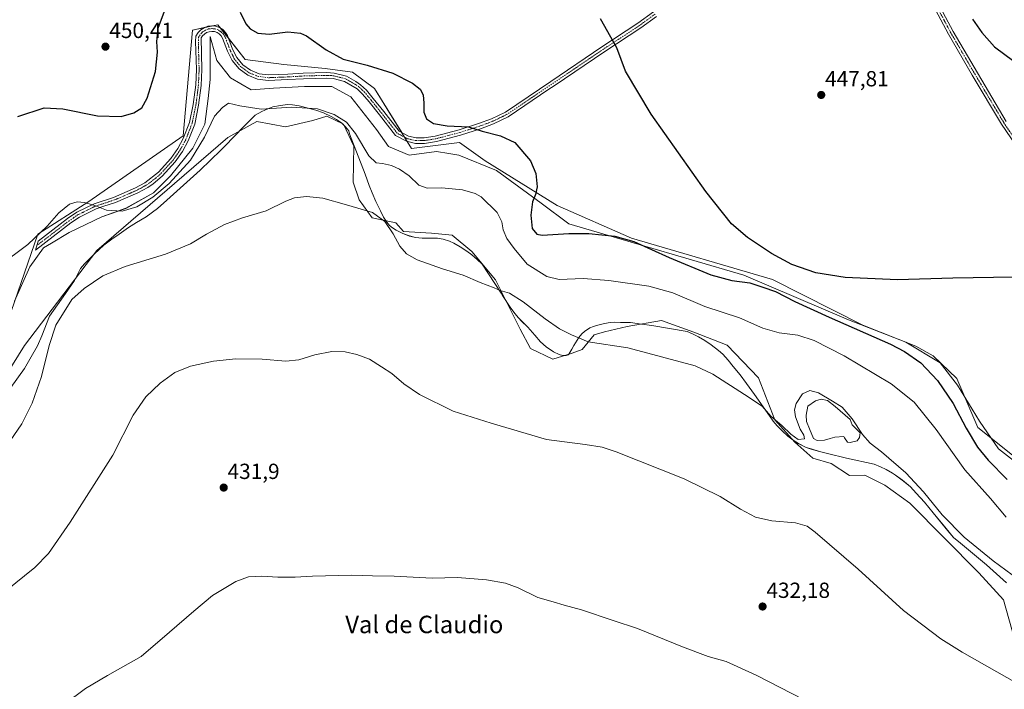
# Model space of a CAD drawing. Units: metres. Extents: x 625293 to 628768, y 4685601 to 4687977.
# Drawn here: x 626837 to 627288, y 4687261 to 4687567 of the extents above; entities that cross this region are included whole.
import ezdxf
from ezdxf.enums import TextEntityAlignment as Align

# ---------------------------------------------------------------- set-up
doc = ezdxf.new("R2010")
doc.units = ezdxf.units.M
doc.header["$MEASUREMENT"] = 0
doc.linetypes.add('TRAZO_Y_PUNTO', pattern=[1, 0.5, -0.25, 0, -0.25])
for name, color, linetype, lineweight in [('Camino', 19, 'Continuous', 0), ('Camino Cxs', 19, 'Continuous', 0), ('Camino eje', 39, 'TRAZO_Y_PUNTO', 13), ('Carátula', 7, 'Continuous', 5), ('Cultivos herbáceos CxS', 92, 'Continuous', 0), ('Curva de nivel maestra', 36, 'Continuous', 30), ('Curva de nivel normal', 36, 'Continuous', 0), ('Espacio natural protegido', 2, 'Continuous', 13), ('Espacio natural protegido CxS', 2, 'Continuous', 0), ('Estanque', 2, 'Continuous', 0), ('Estanque Cxs', 2, 'Continuous', 0), ('Pista no pavimentada', 254, 'Continuous', 13), ('Pista no pavimentada Cxs', 254, 'Continuous', 0), ('Pista pavimentada eje', 135, 'TRAZO_Y_PUNTO', 0), ('Punto de cota en terreno', 7, 'Continuous', 0), ('Rótulo de punto de cota en terreno', 19, 'Continuous', 0), ('Suelo desnudo', 252, 'Continuous', 0), ('Suelo desnudo CxS', 43, 'Continuous', 0), ('Texto cartográfico', 19, 'Continuous', 0)]:
    doc.layers.add(name, color=color, linetype=linetype, lineweight=lineweight)
doc.styles.add('Arial', font='arial.ttf', dxfattribs={"height": 0.2})

# ---------------------------------------------------------------- blocks, each defined once
blk = doc.blocks.new('*U150')
at = {"layer": 'Cultivos herbáceos CxS', "color": 92, "linetype": 'Continuous', "lineweight": 0}
for points in [[(627301.6, 4687359.97, 453.13), (627275.92, 4687380.53, 451.82), (627266.24, 4687402.97, 452.25), (627255.37, 4687413.42, 451.71), (627247.47, 4687417.77, 451.39), (627223.1, 4687427.35, 450.59), (627181.72, 4687448.34, 450.61), (627117.21, 4687467.2, 449.94), (627083.09, 4687482.26, 450.97), (627050.1, 4687502.61, 447.64), (627038.3, 4687511.04, 448.95), (627016.38, 4687508.34, 449.11), (626999.36, 4687535.8, 448.37), (626989.36, 4687543.31, 449.09), (626976.85, 4687544.97, 448.42), (626957.9, 4687546.78, 448.31), (626940.16, 4687549.14, 448.93), (626927.66, 4687564.98, 448.83), (626915.98, 4687562.48, 448.79), (626911.81, 4687514.12, 447.04), (626868.46, 4687484.11, 445.07), (626845.11, 4687469.1, 444.95), (626825.1, 4687411.57, 444.6)], [(626821.58, 4687390.3, 443.39), (626839.04, 4687418.05, 441.89), (626872.22, 4687461.54, 441.47), (626932.17, 4687513.41, 443.73), (626938.08, 4687516.59, 443.77), (626945.53, 4687520.6, 444.03), (626958.57, 4687518.22, 443.5), (626971.21, 4687521.06, 443.95), (626977.52, 4687523.11, 444.48), (626985.23, 4687519.49, 444.5), (626989.91, 4687509.44, 444.04), (626989.66, 4687492.92, 441.56), (626992.39, 4687484.73, 440.43), (626998.3, 4687476.61, 439.67), (627009.16, 4687474.33, 440.98), (627012.67, 4687470.24, 440.86), (627025.49, 4687469.56, 441.6), (627034.93, 4687468.55, 441.85), (627044.03, 4687461.13, 441.26), (627054.88, 4687448.11, 440.29), (627066.21, 4687425.51, 438.5), (627070.87, 4687416.73, 437.89), (627081.15, 4687411.9, 438), (627089.98, 4687414.65, 438.91), (627094.61, 4687416.28, 439.42), (627100.01, 4687423.03, 440.49), (627104.73, 4687424.37, 440.72), (627115.18, 4687426.74, 441.32), (627130.92, 4687429.6, 442.07), (627145.66, 4687424.23, 441.76), (627161.05, 4687418.25, 441.8), (627175.38, 4687403.35, 441.23), (627182.79, 4687384.05, 439.76), (627191.95, 4687373.89, 439.18), (627200.3, 4687366.55, 437.78), (627208.64, 4687364.04, 437.59), (627217.09, 4687358.61, 437.49), (627224.08, 4687358.78, 438.01), (627233.19, 4687354.08, 438.26), (627244.71, 4687345.93, 438.61), (627276.34, 4687313.99, 438.4), (627287.65, 4687301.65, 438.05), (627292.78, 4687283.15, 436.72)]]:
    blk.add_polyline3d(points, dxfattribs=at)
blk = doc.blocks.new('*U159')
at = {"layer": 'Espacio natural protegido CxS', "color": 2, "linetype": 'Continuous', "lineweight": 0}
for points in [[(626834.412, 4687438.439, 442.864), (626841.488, 4687454.168, 443.474), (626847.779, 4687462.819, 443.984), (626851.422, 4687465.005, 443.69), (626859.574, 4687469.897, 443.295), (626874.514, 4687476.974, 443.956), (626885.522, 4687480.906, 445.158), (626898.103, 4687487.984, 445.462), (626905.967, 4687495.849, 445.526), (626916.189, 4687508.432, 445.748), (626921.693, 4687519.442, 445.797), (626923.266, 4687531.239, 446.511), (626924.052, 4687539.89, 446.778), (626924.052, 4687559.552, 448.374), (626927.197, 4687548.541, 447.404), (626933.488, 4687540.677, 447.643), (626942.924, 4687535.172, 447.472), (626953.146, 4687535.958, 447.226), (626967.3, 4687536.744, 446.69), (626979.881, 4687536.744, 447.379), (626988.53, 4687532.026, 447.069), (627000.325, 4687517.082, 446.858), (627005.828, 4687509.218, 447.735), (627015.264, 4687505.285, 447.822), (627027.845, 4687506.858, 448.257), (627033.426, 4687505.999, 447.735), (627038.068, 4687505.285, 447.575), (627055.367, 4687498.207, 447.398), (627075.811, 4687483.265, 450.435), (627088.392, 4687473.827, 451.004), (627120.631, 4687464.389, 449.571), (627168.596, 4687450.233, 450.489), (627216.561, 4687429.784, 450.482), (627242.879, 4687419.579, 450.858), (627258.604, 4687410.142, 451.626), (627266.468, 4687399.918, 451.858), (627276.69, 4687383.402, 452.565), (627285.339, 4687370.819, 452.346), (627306.57, 4687354.302, 453.23)], [(627288.942, 4687309.427, 439.13), (627279.823, 4687317.721, 439.285), (627267.845, 4687327.564, 439.429), (627264.772, 4687330.226, 439.398), (627261.383, 4687334.207, 439.493), (627255.423, 4687341.465, 439.445), (627251.365, 4687346.302, 439.392), (627247.567, 4687350.431, 439.383), (627245.001, 4687353.302, 439.35), (627241.264, 4687356.365, 439.251), (627238.093, 4687358.722, 439.158), (627236.814, 4687359.624, 439.124), (627233.802, 4687361.322, 439.09), (627231.302, 4687362.466, 439.008), (627228.293, 4687363.758, 438.938), (627215.67, 4687366.532, 438.335), (627207.015, 4687368.684, 438.417), (627203.3, 4687369.563, 438.408), (627199.48, 4687370.694, 438.609), (627197.239, 4687371.384, 438.835), (627193.615, 4687373.178, 439.178), (627191.265, 4687374.679, 439.307), (627188.86, 4687376.535, 439.384), (627186.247, 4687378.949, 439.414), (627183.837, 4687381.364, 439.495), (627182.09, 4687383.48, 439.55), (627180.42, 4687385.842, 439.844), (627173.494, 4687395.641, 440.213), (627169.892, 4687400.636, 440.566), (627166.908, 4687404.62, 440.769), (627163.774, 4687408.502, 440.918), (627161.41, 4687411.425, 440.993), (627159.048, 4687414.095, 441.131), (627157.102, 4687415.803, 441.236), (627153.726, 4687418.361, 441.322), (627150.761, 4687420.314, 441.407), (627147.849, 4687422.115, 441.541), (627145.094, 4687423.46, 441.619), (627142.646, 4687424.452, 441.671), (627126.417, 4687427.242, 441.648), (627121.738, 4687427.908, 441.633), (627116.754, 4687428.572, 441.681), (627112.181, 4687428.68, 441.527), (627109.59, 4687428.757, 441.484), (627107.407, 4687428.685, 441.438), (627104.77, 4687428.151, 441.331), (627101.071, 4687427.201, 441.163), (627099.703, 4687426.833, 441.116), (627098.084, 4687426.157, 441.024), (627095.661, 4687424.559, 440.711), (627094.453, 4687423.429, 440.4), (627093.097, 4687421.74, 440.005), (627090.794, 4687418.162, 439.276), (627089.794, 4687416.476, 439.053), (627088.444, 4687414.177, 438.704), (627088.092, 4687413.818, 438.629), (627087.181, 4687413.504, 438.494), (627085.555, 4687413.489, 438.362), (627084.077, 4687414.033, 438.326), (627081.425, 4687415.227, 438.232), (627078.052, 4687417.531, 438.293), (627075.491, 4687419.743, 438.352), (627072.821, 4687422.866, 438.412), (627069.689, 4687426.443, 438.651), (627066.818, 4687429.311, 438.818), (627065.381, 4687430.821, 438.977), (627063.789, 4687432.736, 439.159), (627061.629, 4687435.611, 439.37), (627058.131, 4687441.049, 439.753), (627057.505, 4687442.023, 439.824), (627048.797, 4687455.299, 440.921), (627046.389, 4687457.511, 440.934), (627044.084, 4687459.572, 441.056), (627041.68, 4687461.276, 441.127), (627038.715, 4687463.33, 441.277), (627035.753, 4687465.028, 441.402), (627033.713, 4687465.923, 441.427), (627030.809, 4687466.81, 441.407), (627028.266, 4687467.242, 441.37), (627025.015, 4687467.262, 441.274), (627021.206, 4687467.225, 441.167), (627018.256, 4687467.603, 441.014), (627015.406, 4687468.236, 440.817), (627012.449, 4687469.325, 440.624), (627009.336, 4687470.87, 440.473), (627007.599, 4687472.022, 440.294), (627006.268, 4687473.076, 440.117), (627005.035, 4687474.537, 440.177), (627003.49, 4687476.859, 440.256), (627002.092, 4687479.69, 440.302), (627000.019, 4687484.09, 440.678), (626998.306, 4687488.035, 441.1), (626997.004, 4687491.426, 441.843), (626995.077, 4687496.589, 442.76), (626987.997, 4687515.064, 444.374), (626987.578, 4687516.381, 444.427), (626986.189, 4687518.247, 444.405), (626984.344, 4687520.007, 444.51), (626982.043, 4687521.611, 444.551), (626979.49, 4687523.008, 444.586), (626976.022, 4687524.6, 444.642), (626972.556, 4687525.888, 444.707), (626964.918, 4687527.846, 444.896), (626961.816, 4687528.274, 444.946), (626959.579, 4687528.455, 445.106), (626956.332, 4687528.068, 445.236), (626952.783, 4687527.323, 445.175), (626950.607, 4687526.54, 445.024), (626947.825, 4687525.294, 444.751), (626944.743, 4687523.537, 444.419), (626937.924, 4687516.677, 443.784), (626936.943, 4687515.69, 443.717), (626928.994, 4687507.536, 443.477), (626919.48, 4687498.402, 443.668), (626904.319, 4687484.693, 443.775), (626899.937, 4687480.79, 443.725), (626894.741, 4687476.981, 443.515), (626890.397, 4687474.348, 443.245), (626886.761, 4687472.078, 443.117), (626882.37, 4687469.14, 442.382), (626878.989, 4687466.771, 442.065), (626875.357, 4687463.993, 441.728), (626871.178, 4687460.142, 441.357), (626868.46, 4687457.475, 441.166), (626866.498, 4687455.475, 441.052), (626864.689, 4687453.374, 440.927), (626861.997, 4687447.913, 440.561), (626857.786, 4687441.952, 440.4), (626850.441, 4687431.555, 440.45), (626847.014, 4687422.58, 440.533), (626844.937, 4687417.956, 440.763), (626842.149, 4687412.874, 441.057), (626839.056, 4687407.487, 441.349), (626832.817, 4687398.844, 441.983)]]:
    blk.add_polyline3d(points, dxfattribs=at)
blk = doc.blocks.new('*U162')
at = {"layer": 'Espacio natural protegido', "color": 2, "linetype": 'Continuous', "lineweight": 13}
for points in [[(626834.41, 4687438.44, 442.86), (626841.49, 4687454.17, 443.47), (626847.78, 4687462.82, 443.98), (626851.42, 4687465.01, 443.69), (626859.57, 4687469.9, 443.3), (626874.51, 4687476.97, 443.96), (626885.52, 4687480.91, 445.16), (626898.1, 4687487.98, 445.46), (626905.97, 4687495.85, 445.53), (626916.19, 4687508.43, 445.75), (626921.69, 4687519.44, 445.8), (626923.27, 4687531.24, 446.51), (626924.05, 4687539.89, 446.78), (626924.05, 4687559.55, 448.37), (626927.2, 4687548.54, 447.4), (626933.49, 4687540.68, 447.64), (626942.92, 4687535.17, 447.47), (626953.15, 4687535.96, 447.23), (626967.3, 4687536.74, 446.69), (626979.88, 4687536.74, 447.38), (626988.53, 4687532.03, 447.07), (627000.32, 4687517.08, 446.86), (627005.83, 4687509.22, 447.74), (627015.26, 4687505.29, 447.82), (627027.84, 4687506.86, 448.26), (627033.43, 4687506, 447.74), (627038.07, 4687505.29, 447.58), (627055.37, 4687498.21, 447.4), (627075.81, 4687483.27, 450.44), (627088.39, 4687473.83, 451), (627120.63, 4687464.39, 449.57), (627168.6, 4687450.23, 450.49), (627216.56, 4687429.78, 450.48), (627242.88, 4687419.58, 450.86), (627258.6, 4687410.14, 451.63), (627266.47, 4687399.92, 451.86), (627276.69, 4687383.4, 452.56), (627285.34, 4687370.82, 452.35), (627306.57, 4687354.3, 453.23)], [(627288.94, 4687309.43, 439.13), (627279.82, 4687317.72, 439.29), (627267.84, 4687327.56, 439.43), (627264.77, 4687330.23, 439.4), (627261.38, 4687334.21, 439.49), (627255.42, 4687341.47, 439.44), (627251.36, 4687346.3, 439.39), (627247.57, 4687350.43, 439.38), (627245, 4687353.3, 439.35), (627241.26, 4687356.37, 439.25), (627238.09, 4687358.72, 439.16), (627236.81, 4687359.62, 439.12), (627233.8, 4687361.32, 439.09), (627231.3, 4687362.47, 439.01), (627228.29, 4687363.76, 438.94), (627215.67, 4687366.53, 438.33), (627207.01, 4687368.68, 438.42), (627203.3, 4687369.56, 438.41), (627199.48, 4687370.69, 438.61), (627197.24, 4687371.38, 438.83), (627193.61, 4687373.18, 439.18), (627191.26, 4687374.68, 439.31), (627188.86, 4687376.54, 439.38), (627186.25, 4687378.95, 439.41), (627183.84, 4687381.36, 439.49), (627182.09, 4687383.48, 439.55), (627180.42, 4687385.84, 439.84), (627173.49, 4687395.64, 440.21), (627169.89, 4687400.64, 440.57), (627166.91, 4687404.62, 440.77), (627163.77, 4687408.5, 440.92), (627161.41, 4687411.43, 440.99), (627159.05, 4687414.1, 441.13), (627157.1, 4687415.8, 441.24), (627153.73, 4687418.36, 441.32), (627150.76, 4687420.31, 441.41), (627147.85, 4687422.12, 441.54), (627145.09, 4687423.46, 441.62), (627142.65, 4687424.45, 441.67), (627126.42, 4687427.24, 441.65), (627121.74, 4687427.91, 441.63), (627116.75, 4687428.57, 441.68), (627112.18, 4687428.68, 441.53), (627109.59, 4687428.76, 441.48), (627107.41, 4687428.69, 441.44), (627104.77, 4687428.15, 441.33), (627101.07, 4687427.2, 441.16), (627099.7, 4687426.83, 441.12), (627098.08, 4687426.16, 441.02), (627095.66, 4687424.56, 440.71), (627094.45, 4687423.43, 440.4), (627093.1, 4687421.74, 440), (627090.79, 4687418.16, 439.28), (627089.79, 4687416.48, 439.05), (627088.44, 4687414.18, 438.7), (627088.09, 4687413.82, 438.63), (627087.18, 4687413.5, 438.49), (627085.55, 4687413.49, 438.36), (627084.08, 4687414.03, 438.33), (627081.42, 4687415.23, 438.23), (627078.05, 4687417.53, 438.29), (627075.49, 4687419.74, 438.35), (627072.82, 4687422.87, 438.41), (627069.69, 4687426.44, 438.65), (627066.82, 4687429.31, 438.82), (627065.38, 4687430.82, 438.98), (627063.79, 4687432.74, 439.16), (627061.63, 4687435.61, 439.37), (627058.13, 4687441.05, 439.75), (627057.5, 4687442.02, 439.82), (627048.8, 4687455.3, 440.92), (627046.39, 4687457.51, 440.93), (627044.08, 4687459.57, 441.06), (627041.68, 4687461.28, 441.13), (627038.71, 4687463.33, 441.28), (627035.75, 4687465.03, 441.4), (627033.71, 4687465.92, 441.43), (627030.81, 4687466.81, 441.41), (627028.27, 4687467.24, 441.37), (627025.01, 4687467.26, 441.27), (627021.21, 4687467.23, 441.17), (627018.26, 4687467.6, 441.01), (627015.41, 4687468.24, 440.82), (627012.45, 4687469.33, 440.62), (627009.34, 4687470.87, 440.47), (627007.6, 4687472.02, 440.29), (627006.27, 4687473.08, 440.12), (627005.03, 4687474.54, 440.18), (627003.49, 4687476.86, 440.26), (627002.09, 4687479.69, 440.3), (627000.02, 4687484.09, 440.68), (626998.31, 4687488.04, 441.1), (626997, 4687491.43, 441.84), (626995.08, 4687496.59, 442.76), (626988, 4687515.06, 444.37), (626987.58, 4687516.38, 444.43), (626986.19, 4687518.25, 444.41), (626984.34, 4687520.01, 444.51), (626982.04, 4687521.61, 444.55), (626979.49, 4687523.01, 444.59), (626976.02, 4687524.6, 444.64), (626972.56, 4687525.89, 444.71), (626964.92, 4687527.85, 444.9), (626961.82, 4687528.27, 444.95), (626959.58, 4687528.46, 445.11), (626956.33, 4687528.07, 445.24), (626952.78, 4687527.32, 445.17), (626950.61, 4687526.54, 445.02), (626947.82, 4687525.29, 444.75), (626944.74, 4687523.54, 444.42), (626937.92, 4687516.68, 443.78), (626936.94, 4687515.69, 443.72), (626928.99, 4687507.54, 443.48), (626919.48, 4687498.4, 443.67), (626904.32, 4687484.69, 443.78), (626899.94, 4687480.79, 443.73), (626894.74, 4687476.98, 443.52), (626890.4, 4687474.35, 443.25), (626886.76, 4687472.08, 443.12), (626882.37, 4687469.14, 442.38), (626878.99, 4687466.77, 442.06), (626875.36, 4687463.99, 441.73), (626871.18, 4687460.14, 441.36), (626868.46, 4687457.48, 441.17), (626866.5, 4687455.48, 441.05), (626864.69, 4687453.37, 440.93), (626862, 4687447.91, 440.56), (626857.79, 4687441.95, 440.4), (626850.44, 4687431.56, 440.45), (626847.01, 4687422.58, 440.53), (626844.94, 4687417.96, 440.76), (626842.15, 4687412.87, 441.06), (626839.06, 4687407.49, 441.35), (626832.82, 4687398.84, 441.98)]]:
    blk.add_polyline3d(points, dxfattribs=at)
blk = doc.blocks.new('*U163')
at = {"layer": 'Curva de nivel normal', "color": 36, "linetype": 'Continuous', "lineweight": 0}
blk.add_polyline3d([(626827.1, 4687454.42, 445), (626840.56, 4687464.35, 445), (626849.48, 4687472.75, 445), (626854.76, 4687478.82, 445), (626859.72, 4687482.78, 445), (626863.14, 4687483.94, 445), (626866.52, 4687483.64, 445), (626871.31, 4687482.16, 445), (626876.68, 4687480.06, 445), (626883.8, 4687479.64, 445), (626890.46, 4687481.62, 445), (626897.84, 4687486.04, 445), (626905.32, 4687492.32, 445), (626915.09, 4687503.02, 445), (626921.45, 4687513.43, 445), (626926.04, 4687523.16, 445), (626929.8, 4687527.12, 445), (626932.59, 4687529.08, 445), (626937.7, 4687527.8, 445), (626947.47, 4687526.25, 445), (626961.51, 4687527.31, 445), (626973.28, 4687526.52, 445), (626980.95, 4687523.88, 445), (626986.63, 4687520.33, 445), (626990.69, 4687515.22, 445), (626996.79, 4687504.91, 445), (627000.14, 4687501.76, 445), (627003.04, 4687501.44, 445), (627007.24, 4687500.48, 445), (627010.87, 4687498.86, 445), (627015.25, 4687495.75, 445), (627019.76, 4687491.46, 445), (627023.56, 4687490.15, 445), (627030.24, 4687490.33, 445), (627039.72, 4687489.42, 445), (627045.56, 4687487.71, 445), (627048.34, 4687486.1, 445), (627055.6, 4687478.93, 445), (627057.75, 4687474.75, 445), (627058.32, 4687471.06, 445), (627060.02, 4687467.11, 445), (627063.48, 4687462.44, 445), (627069.29, 4687455.38, 445), (627078.44, 4687449.75, 445), (627084.08, 4687448.38, 445), (627095.01, 4687448.73, 445), (627106.74, 4687447.92, 445), (627125.18, 4687445.24, 445), (627136.13, 4687442.15, 445), (627150.7, 4687435.97, 445), (627166.66, 4687430.71, 445), (627177.38, 4687425.98, 445), (627184.76, 4687423.88, 445), (627193.36, 4687422.82, 445), (627200.81, 4687420.44, 445), (627214.55, 4687413.39, 445), (627236.16, 4687400.58, 445), (627246.69, 4687392.19, 445), (627256.72, 4687379.58, 445), (627269.89, 4687361.16, 445), (627281.67, 4687347.98, 445), (627288.86, 4687339.47, 445)], dxfattribs=at)
blk = doc.blocks.new('*U169')
at = {"layer": 'Curva de nivel normal', "color": 36, "linetype": 'Continuous', "lineweight": 0}
blk.add_polyline3d([(626857.34, 4687253.81, 430), (626866.98, 4687261.03, 430), (626877.04, 4687267.03, 430), (626892.44, 4687275.7, 430), (626905.46, 4687286.8, 430), (626916.65, 4687296.5, 430), (626925.26, 4687303.62, 430), (626935.87, 4687310.01, 430), (626941.64, 4687312.08, 430), (626947.72, 4687312.39, 430), (626955.18, 4687311.97, 430), (626963.14, 4687311.96, 430), (626971.07, 4687312.53, 430), (626989.02, 4687312.93, 430), (626998.45, 4687312.65, 430), (627008.45, 4687312.44, 430), (627025.78, 4687311.61, 430), (627037.44, 4687311.92, 430), (627050.78, 4687310.79, 430), (627059.44, 4687309.28, 430), (627065.23, 4687307.07, 430), (627074.19, 4687302.66, 430), (627081.32, 4687300.68, 430), (627086.38, 4687299.22, 430), (627094.28, 4687297.08, 430), (627108.78, 4687292.15, 430), (627119.85, 4687288.47, 430), (627140.48, 4687280.04, 430), (627152.37, 4687275.74, 430), (627160.49, 4687273.43, 430), (627174.33, 4687267.15, 430), (627207.02, 4687250.37, 430)], dxfattribs=at)
blk = doc.blocks.new('*U171')
at = {"layer": 'Curva de nivel normal', "color": 36, "linetype": 'Continuous', "lineweight": 0}
blk.add_polyline3d([(626830.79, 4687371.92, 440), (626837.89, 4687382.29, 440), (626842.59, 4687391.67, 440), (626846.82, 4687403.86, 440), (626850.38, 4687418.09, 440), (626853.37, 4687427.36, 440), (626860.77, 4687439.11, 440), (626866.36, 4687444.18, 440), (626874.89, 4687450, 440), (626885.16, 4687454.2, 440), (626903.71, 4687459.86, 440), (626915.12, 4687464.62, 440), (626922.5, 4687469.15, 440), (626930.64, 4687473.52, 440), (626938.92, 4687476.49, 440), (626949.8, 4687479.76, 440), (626958.79, 4687484.23, 440), (626962.79, 4687485.74, 440), (626968.28, 4687486.28, 440), (626975.78, 4687485.56, 440), (626986.62, 4687482.52, 440), (626998.47, 4687479.02, 440), (627004.19, 4687474.84, 440), (627007.98, 4687469.16, 440), (627011.03, 4687463.56, 440), (627014.05, 4687460, 440), (627018.89, 4687457.32, 440), (627030.64, 4687453.22, 440), (627039.99, 4687450.29, 440), (627047.76, 4687447, 440), (627054.2, 4687444.53, 440), (627056.99, 4687443.33, 440), (627061.33, 4687442, 440), (627067.55, 4687438.11, 440), (627077.56, 4687430.23, 440), (627084.18, 4687425.78, 440), (627089.72, 4687422.94, 440), (627097.36, 4687419.84, 440), (627115.5, 4687417.08, 440), (627146.39, 4687408.84, 440), (627154.42, 4687405.02, 440), (627168.97, 4687395.66, 440), (627177.02, 4687390.38, 440), (627181.02, 4687385.72, 440), (627186.1, 4687381.47, 440), (627190.16, 4687377.52, 440), (627193.49, 4687375.09, 440), (627196.44, 4687375.36, 440), (627196.11, 4687376.97, 440), (627194.49, 4687379.85, 440), (627192.25, 4687385.4, 440), (627191.87, 4687388.64, 440), (627192.56, 4687391.6, 440), (627195.51, 4687395.89, 440), (627198.83, 4687397.53, 440), (627202.82, 4687396.34, 440), (627209.33, 4687392.63, 440), (627213.74, 4687389.92, 440), (627218.21, 4687384.58, 440), (627222.99, 4687377.29, 440), (627226.54, 4687373.32, 440), (627231.75, 4687369.39, 440), (627242.8, 4687359.84, 440), (627250.97, 4687351.02, 440), (627259.44, 4687340.49, 440), (627269.55, 4687330.26, 440), (627282.83, 4687319.45, 440), (627300.3, 4687306.62, 440)], dxfattribs=at)
blk = doc.blocks.new('*U180')
at = {"layer": 'Curva de nivel normal', "color": 36, "linetype": 'Continuous', "lineweight": 0}
blk.add_polyline3d([(626821.47, 4687298.49, 435), (626843.78, 4687316.42, 435), (626850.05, 4687322.91, 435), (626860.01, 4687337.13, 435), (626879.49, 4687367.91, 435), (626888.9, 4687386.15, 435), (626894.66, 4687394.64, 435), (626901.23, 4687400.82, 435), (626907.99, 4687405.68, 435), (626915.13, 4687408.63, 435), (626925.66, 4687410.9, 435), (626935.9, 4687412.04, 435), (626947.99, 4687411.81, 435), (626958.79, 4687410.94, 435), (626964.79, 4687411.54, 435), (626972.12, 4687413.88, 435), (626979.79, 4687415.32, 435), (626985.97, 4687415.17, 435), (626991.35, 4687414.04, 435), (626997.11, 4687411.78, 435), (627002.66, 4687408.32, 435), (627007.3, 4687405.3, 435), (627012.82, 4687400.49, 435), (627020.05, 4687395.69, 435), (627035.39, 4687388.08, 435), (627052.82, 4687382.57, 435), (627078.26, 4687375.05, 435), (627096, 4687372.82, 435), (627103.74, 4687371.49, 435), (627110.1, 4687369.35, 435), (627141.27, 4687357.08, 435), (627157.72, 4687348.99, 435), (627167.06, 4687343.07, 435), (627174, 4687339.45, 435), (627181.4, 4687337.75, 435), (627192.33, 4687336.9, 435), (627197.63, 4687335.28, 435), (627201.4, 4687332.64, 435), (627221.09, 4687315.72, 435), (627241.74, 4687296.66, 435), (627258.95, 4687283.83, 435), (627268.62, 4687277.64, 435), (627294.74, 4687262.8, 435)], dxfattribs=at)
blk = doc.blocks.new('*U182')
at = {"layer": 'Curva de nivel maestra', "color": 36, "linetype": 'Continuous', "lineweight": 30}
for points in [[(627273.41, 4687567.5, 450), (627277.72, 4687561.46, 450), (627283.44, 4687554.8, 450), (627300.57, 4687542.18, 450)], [(627292.41, 4687449.34, 450), (627264.42, 4687448.86, 450), (627239.09, 4687448.13, 450), (627215.08, 4687449.19, 450), (627201.7, 4687451.39, 450), (627190.7, 4687455.11, 450), (627181.26, 4687460.15, 450), (627170.38, 4687467.55, 450), (627163.05, 4687473.83, 450), (627151.16, 4687488.59, 450), (627126.22, 4687523.97, 450), (627114.49, 4687543.74, 450), (627110.49, 4687554.39, 450), (627102.93, 4687567.72, 450)], [(626836.06, 4687523.03, 450), (626848.1, 4687527, 450), (626856.61, 4687526.5, 450), (626872.5, 4687523.2, 450), (626883.36, 4687522.94, 450), (626889.2, 4687524.61, 450), (626892.76, 4687526.99, 450), (626895.27, 4687531.38, 450), (626899.02, 4687543.54, 450), (626900.06, 4687552.38, 450), (626899.63, 4687557.36, 450), (626900.29, 4687563.47, 450), (626903.64, 4687572.36, 450)], [(626937.8, 4687570.77, 450), (626940.48, 4687565.45, 450), (626942.46, 4687563.1, 450), (626945.92, 4687561.07, 450), (626951.08, 4687560.68, 450), (626959.76, 4687561.8, 450), (626965.44, 4687561.09, 450), (626968.31, 4687559.84, 450), (626977.25, 4687553.56, 450), (626985.01, 4687549.24, 450), (626996.1, 4687546.41, 450), (627007.79, 4687542.8, 450), (627016.86, 4687538.3, 450), (627020.34, 4687535.5, 450), (627021.64, 4687532.84, 450), (627022.09, 4687529.05, 450), (627022.06, 4687525.02, 450), (627023.2, 4687521.93, 450), (627026.45, 4687519.76, 450), (627032.64, 4687518.66, 450), (627042.46, 4687518.24, 450), (627048.75, 4687516.22, 450), (627057.08, 4687514.13, 450), (627063.76, 4687511.11, 450), (627070.95, 4687502.7, 450), (627073.36, 4687496.83, 450), (627073.89, 4687490.78, 450), (627073.12, 4687487.21, 450), (627071.79, 4687483.94, 450), (627071.01, 4687477.81, 450), (627071.69, 4687471.66, 450), (627073.85, 4687469.14, 450), (627076.31, 4687468.62, 450), (627088.44, 4687469.34, 450), (627097.62, 4687469.43, 450), (627109.47, 4687468.19, 450), (627118.18, 4687465.65, 450), (627134.38, 4687458.34, 450), (627153.5, 4687450.5, 450), (627163.13, 4687447.8, 450), (627171.38, 4687446.72, 450), (627177.42, 4687444.77, 450), (627183.14, 4687442.82, 450), (627191.95, 4687438.31, 450), (627207.68, 4687431.04, 450), (627235.78, 4687418.66, 450), (627242.19, 4687415.34, 450), (627249.67, 4687410.12, 450), (627257.44, 4687402, 450), (627264.56, 4687391.6, 450), (627270.52, 4687380.16, 450), (627275.71, 4687371.48, 450), (627280.56, 4687365.61, 450), (627289.24, 4687356.68, 450)]]:
    blk.add_polyline3d(points, dxfattribs=at)
blk = doc.blocks.new('5PATER')
at = {"layer": 'Carátula', "linetype": 'Continuous', "lineweight": 5}
h = blk.add_hatch(color=250, dxfattribs=at)
edge = h.paths.add_edge_path()
edge.add_ellipse((0, 0.01), major_axis=(-1.33, -1.34), ratio=0.999422, start_angle=0, end_angle=360)

msp = doc.modelspace()

# ---------------------------------------------------------------- linework, layer by layer
at = {"layer": 'Camino', "color": 19, "linetype": 'Continuous', "lineweight": 0}
msp.add_polyline3d([(627128.7, 4687568.82, 447.83), (627121.49, 4687563.58, 448.5), (627104.96, 4687552.72, 450.46), (627081.71, 4687537.01, 451.47), (627079.34, 4687535.41, 451.5), (627060.66, 4687522.78, 450.97), (627053.97, 4687519.6, 450.45), (627047.96, 4687517.33, 450), (627038.87, 4687514.44, 449.58), (627027.78, 4687511.54, 449.17), (627022.38, 4687510.65, 449.14), (627018.22, 4687510.66, 449.15), (627014.1, 4687511.6, 448.97), (627009, 4687514.33, 448.63), (627001.71, 4687523.65, 447.61), (626996.94, 4687529.67, 447.58), (626993.92, 4687533.26, 447.73), (626991.48, 4687535.58, 447.98), (626985.69, 4687539.03, 448.38), (626980.55, 4687540.38, 448.05), (626977.52, 4687540.55, 447.81), (626966.91, 4687540.27, 447.24), (626959.78, 4687539.83, 447.5), (626950.68, 4687539.47, 448.23), (626945.88, 4687540.1, 448.53), (626941.32, 4687541.9, 448.59), (626937.34, 4687544.77, 448.73), (626934.19, 4687548.54, 448.68), (626932.1, 4687552.85, 448.85), (626929.82, 4687558.87, 448.67), (626929.17, 4687559.92, 448.67), (626928.3, 4687560.78, 448.64), (626927.25, 4687561.44, 448.59), (626926.09, 4687561.84, 448.55), (626924.86, 4687561.96, 448.54), (626923.65, 4687561.81, 448.51), (626922.49, 4687561.38, 448.46), (626921.46, 4687560.72, 448.41), (626920.6, 4687559.85, 448.39), (626920.06, 4687558.94, 448.34), (626920.31, 4687544.44, 447.67), (626920, 4687537.2, 447.35), (626918.84, 4687528.08, 447.16), (626917.06, 4687519.52, 447.02), (626914.05, 4687511.76, 446.64), (626911.41, 4687506.98, 446.55), (626908.12, 4687502.22, 446.26), (626902.13, 4687495.63, 446.22), (626897.96, 4687492.09, 446.2), (626895.5, 4687490.43, 446.27), (626890.96, 4687488, 446.33), (626880.75, 4687483.59, 445.88), (626875.41, 4687481.84, 445.03), (626871.96, 4687480.7, 444.72), (626864.29, 4687476.92, 443.94), (626860.25, 4687474.22, 443.85), (626844.07, 4687461.78, 444.26), (626845.25, 4687465.84, 444.64), (626858.8, 4687476.25, 444.18), (626863.04, 4687479.09, 444.25), (626871.01, 4687483.02, 445.01), (626879.87, 4687485.93, 446.07), (626889.87, 4687490.25, 446.58), (626894.2, 4687492.58, 446.56), (626900.39, 4687497.44, 446.59), (626906.16, 4687503.78, 446.71), (626909.28, 4687508.3, 446.93), (626911.78, 4687512.82, 446.95), (626914.66, 4687520.23, 447.34), (626916.37, 4687528.49, 447.43), (626917.5, 4687537.41, 447.57), (626917.81, 4687544.46, 447.8), (626917.4, 4687557.26, 448.27), (626917.62, 4687559.74, 448.44), (626918.61, 4687561.38, 448.56), (626919.87, 4687562.67, 448.6), (626921.37, 4687563.63, 448.57), (626923.06, 4687564.26, 448.63), (626924.84, 4687564.48, 448.69), (626926.63, 4687564.29, 448.73), (626928.32, 4687563.71, 448.82), (626929.85, 4687562.76, 448.89), (626931.14, 4687561.5, 448.93), (626932.07, 4687559.99, 448.95), (626934.4, 4687553.84, 448.97), (626936.31, 4687549.91, 448.79), (626939.06, 4687546.62, 448.78), (626942.53, 4687544.11, 448.68), (626946.51, 4687542.54, 448.52), (626950.8, 4687541.97, 448.29), (626959.65, 4687542.33, 447.69), (626966.8, 4687542.77, 447.51), (626977.55, 4687543.05, 448.12), (626980.94, 4687542.86, 448.36), (626986.62, 4687541.37, 448.68), (626990.92, 4687539.02, 448.42), (626993.06, 4687537.52, 448.3), (626995.74, 4687534.98, 448.03), (626998.87, 4687531.25, 447.78), (627003.68, 4687525.2, 447.77), (627010.73, 4687516.18, 448.71), (627014.93, 4687513.97, 449.04), (627018.5, 4687513.16, 449.19), (627022.18, 4687513.15, 449.33), (627027.26, 4687513.99, 449.5), (627038.17, 4687516.84, 449.72), (627047.14, 4687519.69, 450.21), (627052.99, 4687521.9, 450.58), (627059.41, 4687524.96, 451.02), (627080.19, 4687539, 451.44), (627103.58, 4687554.8, 450.46), (627120.07, 4687565.63, 448.62), (627127.27, 4687570.87, 447.89)], dxfattribs=at)
at = {"layer": 'Camino Cxs', "color": 19, "linetype": 'Continuous', "lineweight": 0}
msp.add_polyline3d([(627128.7, 4687568.82, 447.83), (627121.49, 4687563.58, 448.5), (627104.96, 4687552.72, 450.46), (627081.71, 4687537.01, 451.47), (627079.34, 4687535.41, 451.5), (627060.66, 4687522.78, 450.97), (627053.97, 4687519.6, 450.45), (627047.96, 4687517.33, 450), (627038.87, 4687514.44, 449.58), (627027.78, 4687511.54, 449.17), (627022.38, 4687510.65, 449.14), (627018.22, 4687510.66, 449.15), (627014.1, 4687511.6, 448.97), (627009, 4687514.33, 448.63), (627001.71, 4687523.65, 447.61), (626996.94, 4687529.67, 447.58), (626993.92, 4687533.26, 447.73), (626991.48, 4687535.58, 447.98), (626985.69, 4687539.03, 448.38), (626980.55, 4687540.38, 448.05), (626977.52, 4687540.55, 447.81), (626966.91, 4687540.27, 447.24), (626959.78, 4687539.83, 447.5), (626950.68, 4687539.47, 448.23), (626945.88, 4687540.1, 448.53), (626941.32, 4687541.9, 448.59), (626937.34, 4687544.77, 448.73), (626934.19, 4687548.54, 448.68), (626932.1, 4687552.85, 448.85), (626929.82, 4687558.87, 448.67), (626929.17, 4687559.92, 448.67), (626928.3, 4687560.78, 448.64), (626927.25, 4687561.44, 448.59), (626926.09, 4687561.84, 448.55), (626924.86, 4687561.96, 448.54), (626923.65, 4687561.81, 448.51), (626922.49, 4687561.38, 448.46), (626921.46, 4687560.72, 448.41), (626920.6, 4687559.85, 448.39), (626920.06, 4687558.94, 448.34), (626920.31, 4687544.44, 447.67), (626920, 4687537.2, 447.35), (626918.84, 4687528.08, 447.16), (626917.06, 4687519.52, 447.02), (626914.05, 4687511.76, 446.64), (626911.41, 4687506.98, 446.55), (626908.12, 4687502.22, 446.26), (626902.13, 4687495.63, 446.22), (626897.96, 4687492.09, 446.2), (626895.5, 4687490.43, 446.27), (626890.96, 4687488, 446.33), (626880.75, 4687483.59, 445.88), (626875.41, 4687481.84, 445.03), (626871.96, 4687480.7, 444.72), (626864.29, 4687476.92, 443.94), (626860.25, 4687474.22, 443.85), (626844.07, 4687461.78, 444.26), (626845.25, 4687465.84, 444.64), (626858.8, 4687476.25, 444.18), (626863.04, 4687479.09, 444.25), (626871.01, 4687483.02, 445.01), (626879.87, 4687485.93, 446.07), (626889.87, 4687490.25, 446.58), (626894.2, 4687492.58, 446.56), (626900.39, 4687497.44, 446.59), (626906.16, 4687503.78, 446.71), (626909.28, 4687508.3, 446.93), (626911.78, 4687512.82, 446.95), (626914.66, 4687520.23, 447.34), (626916.37, 4687528.49, 447.43), (626917.5, 4687537.41, 447.57), (626917.81, 4687544.46, 447.8), (626917.4, 4687557.26, 448.27), (626917.62, 4687559.74, 448.44), (626918.61, 4687561.38, 448.56), (626919.87, 4687562.67, 448.6), (626921.37, 4687563.63, 448.57), (626923.06, 4687564.26, 448.63), (626924.84, 4687564.48, 448.69), (626926.63, 4687564.29, 448.73), (626928.32, 4687563.71, 448.82), (626929.85, 4687562.76, 448.89), (626931.14, 4687561.5, 448.93), (626932.07, 4687559.99, 448.95), (626934.4, 4687553.84, 448.97), (626936.31, 4687549.91, 448.79), (626939.06, 4687546.62, 448.78), (626942.53, 4687544.11, 448.68), (626946.51, 4687542.54, 448.52), (626950.8, 4687541.97, 448.29), (626959.65, 4687542.33, 447.69), (626966.8, 4687542.77, 447.51), (626977.55, 4687543.05, 448.12), (626980.94, 4687542.86, 448.36), (626986.62, 4687541.37, 448.68), (626990.92, 4687539.02, 448.42), (626993.06, 4687537.52, 448.3), (626995.74, 4687534.98, 448.03), (626998.87, 4687531.25, 447.78), (627003.68, 4687525.2, 447.77), (627010.73, 4687516.18, 448.71), (627014.93, 4687513.97, 449.04), (627018.5, 4687513.16, 449.19), (627022.18, 4687513.15, 449.33), (627027.26, 4687513.99, 449.5), (627038.17, 4687516.84, 449.72), (627047.14, 4687519.69, 450.21), (627052.99, 4687521.9, 450.58), (627059.41, 4687524.96, 451.02), (627080.19, 4687539, 451.44), (627103.58, 4687554.8, 450.46), (627120.07, 4687565.63, 448.62), (627127.27, 4687570.87, 447.89)], dxfattribs=at)
at = {"layer": 'Camino eje', "color": 39, "linetype": 'TRAZO_Y_PUNTO', "lineweight": 13}
msp.add_polyline3d([(627127.99, 4687569.85, 447.87), (627124.39, 4687567.23, 448.23), (627120.78, 4687564.61, 448.56), (627104.27, 4687553.76, 450.47), (627069.38, 4687530.19, 451.45), (627060.04, 4687523.87, 451.01), (627056.69, 4687522.28, 450.74), (627053.48, 4687520.75, 450.52), (627047.55, 4687518.51, 450.1), (627038.52, 4687515.64, 449.65), (627027.52, 4687512.77, 449.35), (627022.28, 4687511.9, 449.24), (627018.36, 4687511.91, 449.17), (627016.58, 4687512.32, 449.12), (627014.52, 4687512.79, 449), (627012.42, 4687513.89, 448.89), (627009.87, 4687515.26, 448.66), (627006.22, 4687519.92, 448.05), (627002.7, 4687524.43, 447.68), (627000.31, 4687527.44, 447.52), (626997.91, 4687530.46, 447.67), (626996.4, 4687532.26, 447.7), (626994.83, 4687534.12, 447.87), (626993.61, 4687535.28, 448.02), (626992.27, 4687536.55, 448.13), (626991.2, 4687537.3, 448.17), (626988.31, 4687539.03, 448.45), (626986.16, 4687540.2, 448.54), (626980.75, 4687541.62, 448.2), (626977.54, 4687541.8, 447.97), (626966.86, 4687541.52, 447.37), (626959.72, 4687541.08, 447.6), (626955.29, 4687540.9, 447.89), (626950.74, 4687540.72, 448.26), (626948.6, 4687541.01, 448.4), (626946.2, 4687541.32, 448.53), (626941.93, 4687543.01, 448.63), (626939.94, 4687544.44, 448.72), (626938.2, 4687545.7, 448.74), (626935.25, 4687549.23, 448.73), (626934.21, 4687551.38, 448.84), (626933.25, 4687553.35, 448.91), (626930.95, 4687559.43, 448.81), (626930.16, 4687560.71, 448.8), (626929.51, 4687561.34, 448.78), (626929.08, 4687561.77, 448.77), (626928.55, 4687562.1, 448.75), (626927.79, 4687562.58, 448.72), (626926.36, 4687563.07, 448.65), (626925.47, 4687563.16, 448.63), (626924.85, 4687563.22, 448.62), (626923.36, 4687563.04, 448.57), (626921.93, 4687562.51, 448.51), (626920.67, 4687561.7, 448.5), (626920.24, 4687561.26, 448.49), (626919.47, 4687560.39, 448.45), (626918.84, 4687559.34, 448.39), (626918.73, 4687558.1, 448.3), (626918.86, 4687550.85, 448.01), (626919.06, 4687544.45, 447.74), (626918.91, 4687540.93, 447.59), (626918.75, 4687537.31, 447.46), (626918.17, 4687532.75, 447.37), (626917.61, 4687528.29, 447.3), (626916.75, 4687524.16, 447.26), (626915.86, 4687519.88, 447.23), (626914.36, 4687516, 447.05), (626912.92, 4687512.29, 446.82), (626910.35, 4687507.64, 446.75), (626907.14, 4687503, 446.51), (626904.26, 4687499.83, 446.49), (626901.26, 4687496.54, 446.45), (626899.18, 4687494.77, 446.45), (626896.08, 4687492.34, 446.43), (626894.85, 4687491.51, 446.42), (626892.58, 4687490.29, 446.48), (626890.42, 4687489.13, 446.49), (626880.31, 4687484.76, 445.96), (626875.02, 4687483.03, 445.25), (626873.3, 4687482.46, 445.04), (626871.49, 4687481.86, 444.87), (626863.67, 4687478.01, 444.1), (626861.55, 4687476.59, 443.97), (626859.53, 4687475.24, 444.02), (626852.75, 4687470.03, 444.27), (626844.66, 4687463.81, 444.53)], dxfattribs=at)
at = {"layer": 'Cultivos herbáceos CxS', "color": 92, "linetype": 'Continuous', "lineweight": 0}
for points in [[(627301.6, 4687359.97, 453.13), (627275.91, 4687380.53, 451.82), (627266.24, 4687402.97, 452.25), (627255.37, 4687413.42, 451.71), (627247.47, 4687417.77, 451.39), (627223.1, 4687427.35, 450.59), (627181.72, 4687448.34, 450.61), (627117.21, 4687467.2, 449.94), (627083.09, 4687482.26, 450.97), (627050.1, 4687502.61, 447.64), (627038.3, 4687511.04, 448.95), (627016.38, 4687508.34, 449.11), (627014.4, 4687511.53, 448.99), (627013.2, 4687513.48, 448.94), (627011.91, 4687515.56, 448.83), (626999.36, 4687535.8, 448.37), (626989.35, 4687543.31, 449.09), (626976.85, 4687544.97, 448.42), (626957.9, 4687546.78, 448.31), (626940.16, 4687549.14, 448.93), (626932.5, 4687558.84, 448.94), (626928.99, 4687563.29, 448.85), (626927.66, 4687564.98, 448.83), (626925.15, 4687564.45, 448.69), (626921.41, 4687563.65, 448.57), (626915.98, 4687562.48, 448.79), (626911.81, 4687514.12, 447.04), (626868.46, 4687484.11, 445.07), (626845.11, 4687469.1, 444.95), (626825.1, 4687411.57, 444.6)], [(626821.58, 4687390.3, 443.39), (626839.04, 4687418.05, 441.89), (626872.22, 4687461.54, 441.47), (626932.17, 4687513.41, 443.73), (626938.08, 4687516.59, 443.77), (626945.53, 4687520.6, 444.03), (626958.57, 4687518.22, 443.5), (626971.21, 4687521.06, 443.95), (626977.52, 4687523.11, 444.48), (626985.23, 4687519.49, 444.5), (626989.91, 4687509.44, 444.04), (626989.66, 4687492.92, 441.56), (626992.39, 4687484.73, 440.43), (626998.3, 4687476.61, 439.67), (627009.16, 4687474.33, 440.98), (627012.67, 4687470.24, 440.86), (627025.49, 4687469.56, 441.6), (627034.93, 4687468.55, 441.85), (627044.03, 4687461.13, 441.26), (627054.88, 4687448.11, 440.29), (627066.21, 4687425.51, 438.5), (627070.87, 4687416.73, 437.89), (627081.15, 4687411.9, 438), (627089.98, 4687414.65, 438.91), (627094.61, 4687416.28, 439.42), (627100.01, 4687423.03, 440.49), (627104.73, 4687424.38, 440.72), (627115.18, 4687426.74, 441.32), (627130.92, 4687429.6, 442.07), (627145.66, 4687424.23, 441.76), (627161.05, 4687418.25, 441.8), (627175.38, 4687403.35, 441.23), (627182.79, 4687384.06, 439.76), (627191.95, 4687373.89, 439.18), (627200.3, 4687366.55, 437.78), (627208.63, 4687364.04, 437.59), (627217.09, 4687358.61, 437.49), (627224.08, 4687358.78, 438.01), (627233.19, 4687354.08, 438.26), (627244.71, 4687345.93, 438.61), (627276.34, 4687313.99, 438.4), (627287.65, 4687301.65, 438.05), (627292.78, 4687283.15, 436.72)]]:
    msp.add_polyline3d(points, dxfattribs=at)
at = {"layer": 'Estanque', "color": 2, "linetype": 'Continuous', "lineweight": 0}
msp.add_polyline3d([(627221.97, 4687378.13, 439.92), (627221.65, 4687375.91, 439.88), (627220.54, 4687374.48, 439.86), (627217.36, 4687373.68, 439.88), (627216.09, 4687373.84, 439.88), (627214.82, 4687375.75, 439.7), (627214.51, 4687376.38, 439.62), (627210.38, 4687376.06, 439.42), (627208.16, 4687375.43, 439.23), (627205.62, 4687374.79, 439.07), (627202.28, 4687374.64, 439.14), (627200.54, 4687375.43, 439.16), (627198.66, 4687379.9, 439.13), (627197.36, 4687383.21, 439.2), (627197.2, 4687386.22, 439.35), (627198, 4687390.35, 439.52), (627201.49, 4687392.73, 439.53), (627204.03, 4687393.53, 439.64), (627207.04, 4687392.89, 439.7), (627210.54, 4687390.19, 439.66), (627217.36, 4687384.16, 439.73), (627218.32, 4687381.78, 439.75), (627221.97, 4687378.13, 439.92)], dxfattribs=at)
at = {"layer": 'Estanque Cxs', "color": 2, "linetype": 'Continuous', "lineweight": 0}
msp.add_polyline3d([(627221.97, 4687378.13, 439.92), (627221.65, 4687375.91, 439.88), (627220.54, 4687374.48, 439.86), (627217.36, 4687373.68, 439.88), (627216.09, 4687373.84, 439.88), (627214.82, 4687375.75, 439.7), (627214.51, 4687376.38, 439.62), (627210.38, 4687376.06, 439.42), (627208.16, 4687375.43, 439.23), (627205.62, 4687374.79, 439.07), (627202.28, 4687374.64, 439.14), (627200.54, 4687375.43, 439.16), (627198.66, 4687379.9, 439.13), (627197.36, 4687383.21, 439.2), (627197.2, 4687386.22, 439.35), (627198, 4687390.35, 439.52), (627201.49, 4687392.73, 439.53), (627204.03, 4687393.53, 439.64), (627207.04, 4687392.89, 439.7), (627210.54, 4687390.19, 439.66), (627217.36, 4687384.16, 439.73), (627218.32, 4687381.78, 439.75), (627221.97, 4687378.13, 439.92)], close=True, dxfattribs=at)
at = {"layer": 'Pista no pavimentada', "color": 254, "linetype": 'Continuous', "lineweight": 13}
for points in [[(627244.6, 4687949.89, 450.37), (627230.6, 4687922.67, 450.1), (627217.27, 4687898.6, 450.09), (627207.89, 4687878.36, 450.03), (627201.47, 4687863.61, 450.05), (627196.36, 4687850.63, 450.2), (627194.25, 4687843.63, 450.32), (627190.02, 4687825.27, 450.54), (627188.57, 4687815.58, 450.74), (627186.41, 4687791.71, 450.96), (627186.16, 4687775.76, 451.08), (627187.02, 4687756.47, 451.24), (627188.36, 4687744.22, 450.98), (627189.24, 4687736.15, 450.76), (627192.92, 4687715.96, 450.37), (627196.52, 4687701.34, 450.02), (627199.73, 4687691.15, 450.11), (627203.63, 4687680.22, 450.08), (627211.63, 4687661.08, 449.81), (627219.36, 4687645.48, 449.69), (627241.05, 4687606.02, 449.58), (627264.55, 4687561.92, 449.52), (627288.87, 4687520.73, 449.35)], [(627295.21, 4687506.92, 449.23), (627286.76, 4687519.38, 449.43), (627273.26, 4687541.92, 449.43), (627262.37, 4687560.7, 449.55), (627238.85, 4687604.83, 449.58), (627223.85, 4687632.11, 449.72)]]:
    msp.add_polyline3d(points, dxfattribs=at)
at = {"layer": 'Pista no pavimentada Cxs', "color": 254, "linetype": 'Continuous', "lineweight": 0}
for points in [[(627295.21, 4687506.92, 449.23), (627286.76, 4687519.38, 449.43), (627273.26, 4687541.92, 449.43), (627262.37, 4687560.7, 449.55), (627238.85, 4687604.83, 449.58)], [(627241.05, 4687606.02, 449.58), (627264.55, 4687561.92, 449.52), (627288.87, 4687520.73, 449.35)]]:
    msp.add_polyline3d(points, dxfattribs=at)
at = {"layer": 'Pista pavimentada eje', "color": 135, "linetype": 'TRAZO_Y_PUNTO', "lineweight": 0}
msp.add_polyline3d([(627224.29, 4687633.92, 449.75), (627232.45, 4687619.07, 449.83), (627239.95, 4687605.43, 449.59), (627263.46, 4687561.31, 449.55), (627268.91, 4687551.92, 449.48), (627281.07, 4687531.33, 449.4), (627287.82, 4687520.06, 449.38), (627292.04, 4687513.83, 449.39)], dxfattribs=at)
at = {"layer": 'Suelo desnudo', "color": 252, "linetype": 'Continuous', "lineweight": 0}
for points in [[(627301.6, 4687359.97, 453.13), (627275.91, 4687380.53, 451.82), (627266.24, 4687402.97, 452.25), (627255.37, 4687413.42, 451.71), (627247.47, 4687417.77, 451.39), (627223.1, 4687427.35, 450.59), (627181.72, 4687448.34, 450.61), (627117.21, 4687467.2, 449.94), (627083.09, 4687482.26, 450.97), (627050.1, 4687502.61, 447.64), (627038.3, 4687511.04, 448.95), (627016.38, 4687508.34, 449.11), (627014.4, 4687511.53, 448.99), (627013.2, 4687513.48, 448.94), (627011.91, 4687515.56, 448.83), (626999.36, 4687535.8, 448.37), (626989.35, 4687543.31, 449.09), (626976.85, 4687544.97, 448.42), (626957.9, 4687546.78, 448.31), (626940.16, 4687549.14, 448.93), (626932.5, 4687558.84, 448.94), (626928.99, 4687563.29, 448.85), (626927.66, 4687564.98, 448.83), (626925.15, 4687564.45, 448.69), (626921.41, 4687563.65, 448.57), (626915.98, 4687562.48, 448.79), (626911.81, 4687514.12, 447.04), (626868.46, 4687484.11, 445.07), (626845.11, 4687469.1, 444.95), (626825.1, 4687411.57, 444.6)], [(626821.58, 4687390.3, 443.39), (626839.04, 4687418.05, 441.89), (626872.22, 4687461.54, 441.47), (626932.17, 4687513.41, 443.73), (626938.08, 4687516.59, 443.77), (626945.53, 4687520.6, 444.03), (626958.57, 4687518.22, 443.5), (626971.21, 4687521.06, 443.95), (626977.52, 4687523.11, 444.48), (626985.23, 4687519.49, 444.5), (626989.91, 4687509.44, 444.04), (626989.66, 4687492.92, 441.56), (626992.39, 4687484.73, 440.43), (626998.3, 4687476.61, 439.67), (627009.16, 4687474.33, 440.98), (627012.67, 4687470.24, 440.86), (627025.49, 4687469.56, 441.6), (627034.93, 4687468.55, 441.85), (627044.03, 4687461.13, 441.26), (627054.88, 4687448.11, 440.29), (627066.21, 4687425.51, 438.5), (627070.87, 4687416.73, 437.89), (627081.15, 4687411.9, 438), (627089.98, 4687414.65, 438.91), (627094.61, 4687416.28, 439.42), (627100.01, 4687423.03, 440.49), (627104.73, 4687424.38, 440.72), (627115.18, 4687426.74, 441.32), (627130.92, 4687429.6, 442.07), (627145.66, 4687424.23, 441.76), (627161.05, 4687418.25, 441.8), (627175.38, 4687403.35, 441.23), (627182.79, 4687384.06, 439.76), (627191.95, 4687373.89, 439.18), (627200.3, 4687366.55, 437.78), (627208.63, 4687364.04, 437.59), (627217.09, 4687358.61, 437.49), (627224.08, 4687358.78, 438.01), (627233.19, 4687354.08, 438.26), (627244.71, 4687345.93, 438.61), (627276.34, 4687313.99, 438.4), (627287.65, 4687301.65, 438.05), (627292.78, 4687283.15, 436.72)]]:
    msp.add_polyline3d(points, dxfattribs=at)
at = {"layer": 'Suelo desnudo CxS', "color": 43, "linetype": 'Continuous', "lineweight": 0}
for points in [[(626825.1, 4687411.57, 444.6), (626845.11, 4687469.1, 444.95), (626868.46, 4687484.11, 445.07), (626911.81, 4687514.12, 447.04), (626915.98, 4687562.48, 448.79), (626927.66, 4687564.98, 448.83), (626940.16, 4687549.14, 448.93), (626957.9, 4687546.78, 448.31), (626976.85, 4687544.97, 448.42), (626989.36, 4687543.31, 449.09), (626999.36, 4687535.8, 448.37), (627016.38, 4687508.34, 449.11), (627038.3, 4687511.04, 448.95), (627050.1, 4687502.61, 447.64), (627083.09, 4687482.26, 450.97), (627117.21, 4687467.2, 449.94), (627181.72, 4687448.34, 450.61), (627223.1, 4687427.35, 450.59), (627247.47, 4687417.77, 451.39), (627255.37, 4687413.42, 451.71), (627266.24, 4687402.97, 452.25), (627275.91, 4687380.53, 451.82), (627301.6, 4687359.97, 453.13)], [(627292.78, 4687283.15, 436.72), (627287.65, 4687301.65, 438.05), (627276.34, 4687313.99, 438.4), (627244.71, 4687345.93, 438.61), (627233.19, 4687354.08, 438.26), (627224.08, 4687358.78, 438.01), (627217.09, 4687358.61, 437.49), (627208.64, 4687364.04, 437.59), (627200.3, 4687366.55, 437.78), (627191.95, 4687373.89, 439.18), (627182.79, 4687384.05, 439.76), (627175.38, 4687403.35, 441.23), (627161.05, 4687418.25, 441.8), (627145.66, 4687424.23, 441.76), (627130.92, 4687429.6, 442.07), (627115.18, 4687426.74, 441.32), (627104.73, 4687424.37, 440.72), (627100.01, 4687423.03, 440.49), (627094.61, 4687416.28, 439.42), (627089.98, 4687414.65, 438.91), (627081.15, 4687411.9, 438), (627070.87, 4687416.73, 437.89), (627066.21, 4687425.51, 438.5), (627054.88, 4687448.11, 440.29), (627044.03, 4687461.13, 441.26), (627034.93, 4687468.55, 441.85), (627025.49, 4687469.56, 441.6), (627012.67, 4687470.24, 440.86), (627009.16, 4687474.33, 440.98), (626998.3, 4687476.61, 439.67), (626992.39, 4687484.73, 440.43), (626989.66, 4687492.92, 441.56), (626989.91, 4687509.44, 444.04), (626985.23, 4687519.49, 444.5), (626977.52, 4687523.11, 444.48), (626971.21, 4687521.06, 443.95), (626958.57, 4687518.22, 443.5), (626945.53, 4687520.6, 444.03), (626938.08, 4687516.59, 443.77), (626932.17, 4687513.41, 443.73), (626872.22, 4687461.54, 441.47), (626839.04, 4687418.05, 441.89), (626821.58, 4687390.3, 443.39)]]:
    msp.add_polyline3d(points, dxfattribs=at)

# ---------------------------------------------------------------- block references
at = {"layer": 'Cultivos herbáceos CxS', "color": 92, "linetype": 'Continuous', "lineweight": 0}
msp.add_blockref('*U150', (0, 0), dxfattribs=at)
at = {"layer": 'Curva de nivel maestra', "color": 36, "linetype": 'Continuous', "lineweight": 30}
msp.add_blockref('*U182', (0, 0), dxfattribs=at)
at = {"layer": 'Curva de nivel normal', "color": 36, "linetype": 'Continuous', "lineweight": 0}
for name in ['*U171', '*U180', '*U169', '*U163']:
    msp.add_blockref(name, (0, 0), dxfattribs=at)
at = {"layer": 'Espacio natural protegido', "color": 2, "linetype": 'Continuous', "lineweight": 13}
msp.add_blockref('*U162', (0, 0), dxfattribs=at)
at = {"layer": 'Espacio natural protegido CxS', "color": 2, "linetype": 'Continuous', "lineweight": 0}
msp.add_blockref('*U159', (0, 0), dxfattribs=at)
at = {"layer": 'Punto de cota en terreno', "linetype": 'Continuous', "lineweight": 0}
for p in [(626876.15, 4687554.94, 450.41), (627204.1, 4687532.82, 447.81), (626930.33, 4687353.01, 431.9), (627177.23, 4687298.55, 432.18)]:
    msp.add_blockref('5PATER', p, dxfattribs=at)

# ---------------------------------------------------------------- texts
at = {"layer": 'Rótulo de punto de cota en terreno', "color": 19, "linetype": 'Continuous', "lineweight": 0, "style": 'Arial'}
for s, p in [('450,41', (626877.91, 4687556.7)), ('447,81', (627205.86, 4687534.58)), ('431,9', (626932.09, 4687354.77)), ('432,18', (627178.99, 4687300.31))]:
    msp.add_text(s, height=7, dxfattribs=at).set_placement(p, align=Align.BOTTOM_LEFT)
at = {"layer": 'Texto cartográfico', "color": 19, "linetype": 'Continuous', "lineweight": 0, "style": 'Arial'}
msp.add_text('Val de Claudio', height=8, dxfattribs=at).set_placement((627022.25, 4687290.34), align=Align.MIDDLE_CENTER)

doc.saveas('drawing.dxf')
